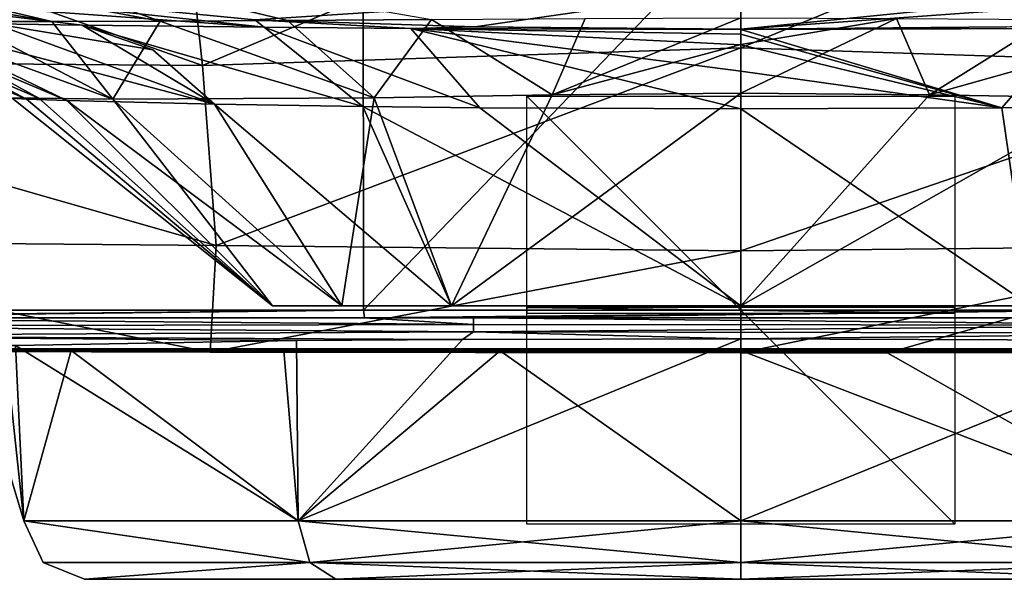
# Model space of a CAD drawing. Units: millimetres. Extents: x -250 to 250, y -860 to 10.
# Drawn here: x -34 to 12, y -175 to -149 of the extents above; entities that cross this region are included whole.
import ezdxf

# ---------------------------------------------------------------- set-up
doc = ezdxf.new("R2010")
doc.units = ezdxf.units.MM
doc.header["$LTSCALE"] = 65.185185
for name, color, linetype in [('1', 7, 'CONTINUOUS'), ('11', 7, 'CONTINUOUS'), ('16', 7, 'CONTINUOUS'), ('18', 7, 'CONTINUOUS'), ('24', 7, 'CONTINUOUS'), ('29', 7, 'CONTINUOUS'), ('30', 7, 'CONTINUOUS'), ('31', 7, 'CONTINUOUS'), ('32', 7, 'CONTINUOUS'), ('33', 7, 'CONTINUOUS'), ('34', 7, 'CONTINUOUS'), ('35', 7, 'CONTINUOUS'), ('36', 7, 'CONTINUOUS'), ('37', 7, 'CONTINUOUS'), ('38', 7, 'CONTINUOUS'), ('39', 7, 'CONTINUOUS'), ('40', 7, 'CONTINUOUS'), ('43', 7, 'CONTINUOUS'), ('44', 7, 'CONTINUOUS'), ('46', 7, 'CONTINUOUS'), ('50', 7, 'CONTINUOUS'), ('55', 7, 'CONTINUOUS'), ('56', 7, 'CONTINUOUS'), ('57', 7, 'CONTINUOUS'), ('63', 7, 'CONTINUOUS'), ('7', 7, 'CONTINUOUS'), ('71', 7, 'CONTINUOUS'), ('72', 7, 'CONTINUOUS'), ('73', 7, 'CONTINUOUS')]:
    doc.layers.add(name, color=color, linetype=linetype)

msp = doc.modelspace()

# ---------------------------------------------------------------- linework, layer by layer
at = {"layer": '1', "color": 7, "linetype": 'Continuous'}
for points in [[(0, -152.289, 176.32), (8.824, -152.37, 175.073), (0, -162.216, 165), (0, -152.289, 176.32)], [(8.824, -152.37, 175.073), (17.129, -152.5, 171.476), (0, -162.216, 165), (8.824, -152.37, 175.073)], [(0, -162.216, 165), (17.129, -152.5, 171.476), (13.53, -162.216, 160.598), (0, -162.216, 165)], [(12.192, -152.975, 110.747), (0, -153.018, 108.511), (13.53, -162.216, 123.402), (12.192, -152.975, 110.747)], [(13.53, -162.216, 123.402), (0, -153.018, 108.511), (0, -162.216, 119), (13.53, -162.216, 123.402)], [(17.67, -152.916, 113.398), (12.192, -152.975, 110.747), (13.53, -162.216, 123.402), (17.67, -152.916, 113.398)]]:
    msp.add_3dface(points, dxfattribs=at)
at = {"layer": '11', "color": 7, "linetype": 'Continuous'}
for points in [[(0, -147.384, 94.724), (0, -149.295, 98.889), (52.862, -143.97, 94.836), (0, -147.384, 94.724)], [(52.862, -143.97, 94.836), (0, -149.295, 98.889), (53.076, -145.479, 97.055), (52.862, -143.97, 94.836)], [(0, -149.295, 98.889), (12.437, -149.184, 98.867), (53.076, -145.479, 97.055), (0, -149.295, 98.889)]]:
    msp.add_3dface(points, dxfattribs=at)
at = {"layer": '16', "color": 7, "linetype": 'Continuous'}
for points in [[(15.428, -149.262, 102.163), (0, -149.306, 99.192), (12.192, -152.975, 110.747), (15.428, -149.262, 102.163)], [(0, -149.306, 99.192), (0, -149.529, 101.256), (12.192, -152.975, 110.747), (0, -149.306, 99.192)], [(0, -149.529, 101.256), (0, -150.034, 103.269), (12.192, -152.975, 110.747), (0, -149.529, 101.256)], [(17.67, -152.916, 113.398), (15.428, -149.262, 102.163), (12.192, -152.975, 110.747), (17.67, -152.916, 113.398)], [(0, -150.034, 103.269), (0, -151.259, 106.042), (12.192, -152.975, 110.747), (0, -150.034, 103.269)], [(0, -151.259, 106.042), (0, -153.018, 108.511), (12.192, -152.975, 110.747), (0, -151.259, 106.042)]]:
    msp.add_3dface(points, dxfattribs=at)
at = {"layer": '18', "color": 7, "linetype": 'Continuous'}
for points in [[(0, -150.015, 179.779), (0, -148.773, 183.729), (7.277, -148.798, 183.128), (0, -150.015, 179.779)], [(0, -152.289, 176.32), (0, -150.015, 179.779), (7.277, -148.798, 183.128), (0, -152.289, 176.32)], [(0, -152.289, 176.32), (7.277, -148.798, 183.128), (8.824, -152.37, 175.073), (0, -152.289, 176.32)], [(7.277, -148.798, 183.128), (14.455, -148.848, 181.303), (8.824, -152.37, 175.073), (7.277, -148.798, 183.128)], [(14.455, -148.848, 181.303), (21.188, -148.897, 178.259), (8.824, -152.37, 175.073), (14.455, -148.848, 181.303)], [(8.824, -152.37, 175.073), (21.188, -148.897, 178.259), (17.129, -152.5, 171.476), (8.824, -152.37, 175.073)]]:
    msp.add_3dface(points, dxfattribs=at)
at = {"layer": '24', "color": 7, "linetype": 'Continuous'}
for points in [[(0, -140.356, 287.007), (0, -150.161, 263.092), (26.433, -139.336, 288.822), (0, -140.356, 287.007)], [(26.433, -139.336, 288.822), (0, -150.161, 263.092), (25.165, -150.988, 260.312), (26.433, -139.336, 288.822)], [(0, -150.161, 263.092), (0, -159.66, 231.701), (25.165, -150.988, 260.312), (0, -150.161, 263.092)], [(25.165, -150.988, 260.312), (0, -159.66, 231.701), (24.523, -159.409, 232.186), (25.165, -150.988, 260.312)], [(0, -159.66, 231.701), (0, -164.415, 205.65), (24.523, -159.409, 232.186), (0, -159.66, 231.701)], [(0, -164.415, 205.65), (6.887, -164.412, 205.644), (24.523, -159.409, 232.186), (0, -164.415, 205.65)], [(6.887, -164.412, 205.644), (23.594, -164.383, 205.535), (24.523, -159.409, 232.186), (6.887, -164.412, 205.644)]]:
    msp.add_3dface(points, dxfattribs=at)
at = {"layer": '29', "color": 7, "linetype": 'Continuous'}
for points in [[(-30.669, -175, 132.025), (-18.933, -175, 115.892), (-30.669, -175, 151.975), (-30.669, -175, 132.025)], [(-30.669, -175, 151.975), (-18.933, -175, 115.892), (-18.933, -175, 168.108), (-30.669, -175, 151.975)], [(0, -175, 109.749), (0, -175, 174.251), (-18.933, -175, 168.108), (0, -175, 109.749)], [(-18.933, -175, 115.892), (0, -175, 109.749), (-18.933, -175, 168.108), (-18.933, -175, 115.892)], [(18.932, -175, 168.109), (0, -175, 174.251), (18.932, -175, 115.891), (18.932, -175, 168.109)], [(18.932, -175, 115.891), (0, -175, 174.251), (0, -175, 109.749), (18.932, -175, 115.891)]]:
    msp.add_3dface(points, dxfattribs=at)
at = {"layer": '30', "color": 7, "linetype": 'Continuous'}
for points in [[(0, -163.761, 106.017), (20.762, -163.849, 112.62), (0, -172.261, 106.76), (0, -163.761, 106.017)], [(0, -172.261, 106.76), (20.762, -163.849, 112.62), (20.687, -172.261, 113.472), (0, -172.261, 106.76)], [(6.657, -164.317, 177.313), (0, -164.314, 177.935), (20.688, -172.261, 170.528), (6.657, -164.317, 177.313)], [(20.688, -172.261, 170.528), (0, -164.314, 177.935), (0, -172.261, 177.24), (20.688, -172.261, 170.528)], [(21.366, -164.332, 170.891), (6.657, -164.317, 177.313), (20.688, -172.261, 170.528), (21.366, -164.332, 170.891)]]:
    msp.add_3dface(points, dxfattribs=at)
at = {"layer": '31', "color": 7, "linetype": 'Continuous'}
for points in [[(0, -172.261, 106.76), (20.687, -172.261, 113.472), (0.001, -174.212, 107.722), (0, -172.261, 106.76)], [(20.688, -172.261, 170.528), (0, -172.261, 177.24), (20.149, -174.212, 169.731), (20.688, -172.261, 170.528)], [(20.149, -174.212, 169.731), (0, -172.261, 177.24), (0.001, -174.212, 176.278), (20.149, -174.212, 169.731)], [(0.001, -174.212, 107.722), (20.687, -172.261, 113.472), (20.149, -174.212, 114.269), (0.001, -174.212, 107.722)], [(0, -175, 174.251), (18.932, -175, 168.109), (0.001, -174.212, 176.278), (0, -175, 174.251)], [(18.932, -175, 115.891), (0, -175, 109.749), (20.149, -174.212, 114.269), (18.932, -175, 115.891)], [(0, -175, 109.749), (0.001, -174.212, 107.722), (20.149, -174.212, 114.269), (0, -175, 109.749)], [(18.932, -175, 168.109), (20.149, -174.212, 169.731), (0.001, -174.212, 176.278), (18.932, -175, 168.109)]]:
    msp.add_3dface(points, dxfattribs=at)
at = {"layer": '32', "color": 7, "linetype": 'Continuous'}
for points in [[(-20.762, -163.849, 112.62), (-13.015, -163.794, 108.456), (-20.687, -172.261, 113.471), (-20.762, -163.849, 112.62)], [(-13.015, -163.794, 108.456), (0, -163.761, 106.017), (-20.687, -172.261, 113.471), (-13.015, -163.794, 108.456)], [(0, -163.761, 106.017), (0, -172.261, 106.76), (-20.687, -172.261, 113.471), (0, -163.761, 106.017)], [(-35.937, -164.196, 141.215), (-33.894, -164.073, 130), (-33.511, -172.261, 131.1), (-35.937, -164.196, 141.215)], [(-34.367, -164.282, 152.507), (-35.937, -164.196, 141.215), (-33.511, -172.261, 152.9), (-34.367, -164.282, 152.507)], [(-33.511, -172.261, 152.9), (-35.937, -164.196, 141.215), (-33.511, -172.261, 131.1), (-33.511, -172.261, 152.9)], [(-33.894, -164.073, 130), (-20.762, -163.849, 112.62), (-20.687, -172.261, 113.471), (-33.894, -164.073, 130)], [(-33.511, -172.261, 131.1), (-33.894, -164.073, 130), (-20.687, -172.261, 113.471), (-33.511, -172.261, 131.1)], [(-31.294, -164.316, 159.663), (-34.367, -164.282, 152.507), (-33.511, -172.261, 152.9), (-31.294, -164.316, 159.663)], [(-20.687, -172.261, 170.528), (-31.294, -164.316, 159.663), (-33.511, -172.261, 152.9), (-20.687, -172.261, 170.528)], [(-21.366, -164.332, 170.891), (-31.294, -164.316, 159.663), (-20.687, -172.261, 170.528), (-21.366, -164.332, 170.891)], [(-11.25, -164.321, 176.128), (-21.366, -164.332, 170.891), (-20.687, -172.261, 170.528), (-11.25, -164.321, 176.128)], [(0, -172.261, 177.24), (-11.25, -164.321, 176.128), (-20.687, -172.261, 170.528), (0, -172.261, 177.24)], [(0, -164.314, 177.935), (-11.25, -164.321, 176.128), (0, -172.261, 177.24), (0, -164.314, 177.935)]]:
    msp.add_3dface(points, dxfattribs=at)
at = {"layer": '33', "color": 7, "linetype": 'Continuous'}
for points in [[(-20.687, -172.261, 170.528), (-33.511, -172.261, 152.9), (-20.147, -174.212, 169.732), (-20.687, -172.261, 170.528)], [(-33.511, -172.261, 152.9), (-33.511, -172.261, 131.1), (-32.6, -174.212, 152.593), (-33.511, -172.261, 152.9)], [(-20.147, -174.212, 169.732), (-33.511, -172.261, 152.9), (-32.6, -174.212, 152.593), (-20.147, -174.212, 169.732)], [(-33.511, -172.261, 131.1), (-20.687, -172.261, 113.471), (-20.147, -174.212, 114.268), (-33.511, -172.261, 131.1)], [(-32.6, -174.212, 152.593), (-33.511, -172.261, 131.1), (-32.6, -174.212, 131.407), (-32.6, -174.212, 152.593)], [(-32.6, -174.212, 131.407), (-33.511, -172.261, 131.1), (-20.147, -174.212, 114.268), (-32.6, -174.212, 131.407)], [(-20.687, -172.261, 113.471), (0, -172.261, 106.76), (-20.147, -174.212, 114.268), (-20.687, -172.261, 113.471)], [(0.001, -174.212, 176.278), (0, -172.261, 177.24), (-20.687, -172.261, 170.528), (0.001, -174.212, 176.278)], [(0.001, -174.212, 176.278), (-20.687, -172.261, 170.528), (-20.147, -174.212, 169.732), (0.001, -174.212, 176.278)], [(0, -172.261, 106.76), (0.001, -174.212, 107.722), (-20.147, -174.212, 114.268), (0, -172.261, 106.76)], [(-30.669, -175, 132.025), (-30.669, -175, 151.975), (-32.6, -174.212, 131.407), (-30.669, -175, 132.025)], [(-30.669, -175, 132.025), (-32.6, -174.212, 131.407), (-20.147, -174.212, 114.268), (-30.669, -175, 132.025)], [(-30.669, -175, 151.975), (-20.147, -174.212, 169.732), (-32.6, -174.212, 152.593), (-30.669, -175, 151.975)], [(-30.669, -175, 151.975), (-32.6, -174.212, 152.593), (-32.6, -174.212, 131.407), (-30.669, -175, 151.975)], [(-18.933, -175, 115.892), (-30.669, -175, 132.025), (-20.147, -174.212, 114.268), (-18.933, -175, 115.892)], [(-30.669, -175, 151.975), (-18.933, -175, 168.108), (-20.147, -174.212, 169.732), (-30.669, -175, 151.975)], [(-18.933, -175, 168.108), (0, -175, 174.251), (-20.147, -174.212, 169.732), (-18.933, -175, 168.108)], [(0, -175, 174.251), (0.001, -174.212, 176.278), (-20.147, -174.212, 169.732), (0, -175, 174.251)], [(0.001, -174.212, 107.722), (-18.933, -175, 115.892), (-20.147, -174.212, 114.268), (0.001, -174.212, 107.722)], [(0, -175, 109.749), (-18.933, -175, 115.892), (0.001, -174.212, 107.722), (0, -175, 109.749)]]:
    msp.add_3dface(points, dxfattribs=at)
at = {"layer": '34', "linetype": 'Continuous'}
for points in [[(21.89, -162.216, 149.058), (21.89, -162.216, 134.943), (-21.89, -162.216, 149.058), (21.89, -162.216, 149.058)], [(-18.642, -162.216, 155.469), (21.89, -162.216, 149.058), (-21.89, -162.216, 149.058), (-18.642, -162.216, 155.469)], [(21.89, -162.216, 134.943), (18.644, -162.216, 128.535), (-21.89, -162.216, 134.943), (21.89, -162.216, 134.943)], [(-21.89, -162.216, 149.058), (21.89, -162.216, 134.943), (-21.89, -162.216, 134.943), (-21.89, -162.216, 149.058)], [(-21.89, -162.216, 134.943), (18.644, -162.216, 128.535), (-18.644, -162.216, 128.535), (-21.89, -162.216, 134.943)], [(18.644, -162.216, 128.535), (13.53, -162.216, 123.402), (-18.644, -162.216, 128.535), (18.644, -162.216, 128.535)], [(-18.644, -162.216, 128.535), (13.53, -162.216, 123.402), (-13.53, -162.216, 123.402), (-18.644, -162.216, 128.535)], [(18.642, -162.216, 155.469), (21.89, -162.216, 149.058), (-18.642, -162.216, 155.469), (18.642, -162.216, 155.469)], [(-13.53, -162.216, 160.598), (18.642, -162.216, 155.469), (-18.642, -162.216, 155.469), (-13.53, -162.216, 160.598)], [(0, -162.216, 165), (13.53, -162.216, 160.598), (-13.53, -162.216, 160.598), (0, -162.216, 165)], [(13.53, -162.216, 160.598), (18.642, -162.216, 155.469), (-13.53, -162.216, 160.598), (13.53, -162.216, 160.598)], [(13.53, -162.216, 123.402), (0, -162.216, 119), (-13.53, -162.216, 123.402), (13.53, -162.216, 123.402)]]:
    msp.add_3dface(points, dxfattribs=at)
at = {"layer": '35', "linetype": 'Continuous'}
for points in [[(-17.632, -162.428), (-52.896, -162.428), (-17.665, -126.272, 0), (-17.632, -162.428)], [(-17.665, -126.272, 0), (-52.896, -162.428), (-52.485, -126.272, 0), (-17.665, -126.272, 0)], [(17.155, -126.272, 0), (-17.632, -162.428), (-17.665, -126.272, 0), (17.155, -126.272, 0)], [(17.632, -162.428), (-17.632, -162.428), (17.155, -126.272, 0), (17.632, -162.428)]]:
    msp.add_3dface(points, dxfattribs=at)
at = {"layer": '36', "linetype": 'Continuous'}
for points in [[(-52.896, -162.428), (-17.632, -162.428), (-52.75, -162.79, 26.795), (-52.896, -162.428)], [(-52.75, -162.79, 26.795), (-17.632, -162.428), (-48.686, -162.79, 26.795), (-52.75, -162.79, 26.795)], [(-48.686, -162.79, 26.795), (-17.632, -162.428), (-17.583, -162.79, 26.795), (-48.686, -162.79, 26.795)], [(-17.632, -162.428), (17.632, -162.428), (-17.583, -162.79, 26.795), (-17.632, -162.428)], [(-17.583, -162.79, 26.795), (17.632, -162.428), (-12.494, -162.79, 26.795), (-17.583, -162.79, 26.795)], [(-12.494, -162.79, 26.795), (17.632, -162.428), (17.583, -162.79, 26.795), (-12.494, -162.79, 26.795)]]:
    msp.add_3dface(points, dxfattribs=at)
at = {"layer": '37', "linetype": 'Continuous'}
for points in [[(-48.686, -162.79, 26.795), (-17.583, -162.79, 26.795), (-12.494, -163.099, 54.527), (-48.686, -162.79, 26.795)], [(-48.686, -162.79, 26.795), (-12.494, -163.099, 54.527), (-48.686, -163.178, 61.197), (-48.686, -162.79, 26.795)], [(-17.583, -162.79, 26.795), (-12.494, -162.79, 26.795), (-12.494, -163.099, 54.527), (-17.583, -162.79, 26.795)], [(-12.494, -162.79, 26.795), (17.583, -162.79, 26.795), (23.697, -163.124, 56.698), (-12.494, -162.79, 26.795)], [(-12.494, -162.79, 26.795), (23.697, -163.124, 56.698), (-12.494, -163.099, 54.527), (-12.494, -162.79, 26.795)], [(-12.494, -163.099, 54.527), (-12.494, -163.443, 82.259), (-48.686, -163.178, 61.197), (-12.494, -163.099, 54.527)], [(-48.686, -163.178, 61.197), (-12.494, -163.443, 82.259), (-48.686, -163.621, 95.598), (-48.686, -163.178, 61.197)], [(-12.494, -163.099, 54.527), (23.697, -163.124, 56.698), (-12.494, -163.443, 82.259), (-12.494, -163.099, 54.527)], [(23.697, -163.124, 56.698), (23.697, -163.5, 86.602), (-12.494, -163.443, 82.259), (23.697, -163.124, 56.698)], [(-12.494, -163.443, 82.259), (-13.015, -163.794, 108.456), (-48.686, -163.621, 95.598), (-12.494, -163.443, 82.259)], [(-48.686, -163.621, 95.598), (-13.015, -163.794, 108.456), (-20.762, -163.849, 112.62), (-48.686, -163.621, 95.598)], [(-33.894, -164.073, 130), (-48.686, -163.621, 95.598), (-20.762, -163.849, 112.62), (-33.894, -164.073, 130)], [(-12.494, -163.443, 82.259), (0, -163.761, 106.017), (-13.015, -163.794, 108.456), (-12.494, -163.443, 82.259)], [(23.697, -163.5, 86.602), (0, -163.761, 106.017), (-12.494, -163.443, 82.259), (23.697, -163.5, 86.602)], [(20.762, -163.849, 112.62), (0, -163.761, 106.017), (23.697, -163.5, 86.602), (20.762, -163.849, 112.62)]]:
    msp.add_3dface(points, dxfattribs=at)
at = {"layer": '38', "linetype": 'Continuous'}
for points in [[(-31.294, -164.316, 159.663), (-66.131, -164.072, 130), (-34.367, -164.282, 152.507), (-31.294, -164.316, 159.663)], [(-66.131, -164.072, 130), (-31.294, -164.316, 159.663), (-66.131, -164.324, 162.213), (-66.131, -164.072, 130)], [(-31.294, -164.316, 159.663), (-29.94, -164.238, 194.433), (-66.131, -164.324, 162.213), (-31.294, -164.316, 159.663)], [(-66.131, -164.324, 162.213), (-29.94, -164.238, 194.433), (-65.101, -164.238, 194.433), (-66.131, -164.324, 162.213)], [(-31.294, -164.316, 159.663), (-21.366, -164.332, 170.891), (-28.91, -164.238, 194.433), (-31.294, -164.316, 159.663)], [(-29.94, -164.238, 194.433), (-31.294, -164.316, 159.663), (-28.91, -164.238, 194.433), (-29.94, -164.238, 194.433)], [(-21.366, -164.332, 170.891), (6.252, -164.238, 194.433), (-28.91, -164.238, 194.433), (-21.366, -164.332, 170.891)], [(-11.25, -164.321, 176.128), (6.252, -164.238, 194.433), (-21.366, -164.332, 170.891), (-11.25, -164.321, 176.128)], [(0, -164.314, 177.935), (6.252, -164.238, 194.433), (-11.25, -164.321, 176.128), (0, -164.314, 177.935)], [(6.657, -164.317, 177.313), (6.252, -164.238, 194.433), (0, -164.314, 177.935), (6.657, -164.317, 177.313)], [(6.252, -164.238, 194.433), (6.657, -164.317, 177.313), (7.282, -164.238, 194.433), (6.252, -164.238, 194.433)], [(6.657, -164.317, 177.313), (21.366, -164.332, 170.891), (42.445, -164.238, 194.433), (6.657, -164.317, 177.313)], [(7.282, -164.238, 194.433), (6.657, -164.317, 177.313), (42.445, -164.238, 194.433), (7.282, -164.238, 194.433)]]:
    msp.add_3dface(points, dxfattribs=at)
at = {"layer": '39', "linetype": 'Continuous'}
for points in [[(-28.91, -164.258, 202.533), (-65.139, -164.263, 202.862), (-65.101, -164.254, 202.256), (-28.91, -164.258, 202.533)], [(-65.139, -164.263, 202.862), (-28.91, -164.258, 202.533), (-28.91, -164.268, 203.156), (-65.139, -164.263, 202.862)], [(-63.062, -164.268, 203.131), (-65.139, -164.263, 202.862), (-28.91, -164.268, 203.156), (-63.062, -164.268, 203.131)], [(-28.91, -164.238, 196.925), (-28.91, -164.237, 197.548), (-65.101, -164.237, 197.442), (-28.91, -164.238, 196.925)], [(-65.101, -164.238, 196.84), (-28.91, -164.238, 196.925), (-65.101, -164.237, 197.442), (-65.101, -164.238, 196.84)], [(-28.91, -164.237, 197.548), (-28.91, -164.237, 198.172), (-65.101, -164.237, 198.043), (-28.91, -164.237, 197.548)], [(-65.101, -164.237, 197.442), (-28.91, -164.237, 197.548), (-65.101, -164.237, 198.043), (-65.101, -164.237, 197.442)], [(-28.91, -164.237, 198.172), (-28.91, -164.237, 198.795), (-65.101, -164.237, 198.645), (-28.91, -164.237, 198.172)], [(-65.101, -164.237, 198.043), (-28.91, -164.237, 198.172), (-65.101, -164.237, 198.645), (-65.101, -164.237, 198.043)], [(-28.91, -164.237, 198.795), (-28.91, -164.237, 199.418), (-65.101, -164.237, 199.247), (-28.91, -164.237, 198.795)], [(-65.101, -164.237, 198.645), (-28.91, -164.237, 198.795), (-65.101, -164.237, 199.247), (-65.101, -164.237, 198.645)], [(-28.91, -164.237, 199.418), (-28.91, -164.238, 200.041), (-65.101, -164.238, 199.849), (-28.91, -164.237, 199.418)], [(-65.101, -164.237, 199.247), (-28.91, -164.237, 199.418), (-65.101, -164.238, 199.849), (-65.101, -164.237, 199.247)], [(-65.101, -164.238, 194.433), (-29.94, -164.238, 194.433), (-28.91, -164.238, 195.056), (-65.101, -164.238, 194.433)], [(-65.101, -164.238, 194.433), (-28.91, -164.238, 195.056), (-65.101, -164.238, 195.035), (-65.101, -164.238, 194.433)], [(-28.91, -164.238, 195.056), (-28.91, -164.239, 195.679), (-65.101, -164.239, 195.637), (-28.91, -164.238, 195.056)], [(-65.101, -164.238, 195.035), (-28.91, -164.238, 195.056), (-65.101, -164.239, 195.637), (-65.101, -164.238, 195.035)], [(-28.91, -164.239, 196.302), (-28.91, -164.238, 196.925), (-65.101, -164.238, 196.84), (-28.91, -164.239, 196.302)], [(-65.101, -164.239, 196.238), (-28.91, -164.239, 196.302), (-65.101, -164.238, 196.84), (-65.101, -164.239, 196.238)], [(-28.91, -164.238, 200.041), (-28.91, -164.241, 200.664), (-65.101, -164.24, 200.45), (-28.91, -164.238, 200.041)], [(-65.101, -164.238, 199.849), (-28.91, -164.238, 200.041), (-65.101, -164.24, 200.45), (-65.101, -164.238, 199.849)], [(-28.91, -164.239, 195.679), (-28.91, -164.239, 196.302), (-65.101, -164.239, 196.238), (-28.91, -164.239, 195.679)], [(-65.101, -164.239, 195.637), (-28.91, -164.239, 195.679), (-65.101, -164.239, 196.238), (-65.101, -164.239, 195.637)], [(-65.101, -164.24, 200.45), (-28.91, -164.241, 200.664), (-65.101, -164.243, 201.052), (-65.101, -164.24, 200.45)], [(-28.91, -164.241, 200.664), (-28.91, -164.244, 201.287), (-65.101, -164.243, 201.052), (-28.91, -164.241, 200.664)], [(-65.101, -164.243, 201.052), (-28.91, -164.244, 201.287), (-65.101, -164.247, 201.654), (-65.101, -164.243, 201.052)], [(-28.91, -164.244, 201.287), (-28.91, -164.25, 201.91), (-65.101, -164.247, 201.654), (-28.91, -164.244, 201.287)], [(-65.101, -164.247, 201.654), (-28.91, -164.25, 201.91), (-65.101, -164.254, 202.256), (-65.101, -164.247, 201.654)], [(-28.91, -164.25, 201.91), (-28.91, -164.258, 202.533), (-65.101, -164.254, 202.256), (-28.91, -164.25, 201.91)], [(-58.427, -164.28, 203.666), (-63.062, -164.268, 203.131), (-28.91, -164.268, 203.156), (-58.427, -164.28, 203.666)], [(-58.427, -164.28, 203.666), (-28.91, -164.268, 203.156), (-28.91, -164.283, 203.779), (-58.427, -164.28, 203.666)], [(-29.94, -164.238, 194.433), (-28.91, -164.238, 194.433), (-28.91, -164.238, 195.056), (-29.94, -164.238, 194.433)], [(7.282, -164.238, 196.918), (7.282, -164.237, 197.54), (-28.91, -164.238, 196.925), (7.282, -164.238, 196.918)], [(7.282, -164.237, 197.54), (7.282, -164.237, 198.161), (-28.91, -164.237, 197.548), (7.282, -164.237, 197.54)], [(-28.91, -164.238, 196.925), (7.282, -164.237, 197.54), (-28.91, -164.237, 197.548), (-28.91, -164.238, 196.925)], [(7.282, -164.237, 198.161), (7.282, -164.237, 198.782), (-28.91, -164.237, 198.172), (7.282, -164.237, 198.161)], [(-28.91, -164.237, 197.548), (7.282, -164.237, 198.161), (-28.91, -164.237, 198.172), (-28.91, -164.237, 197.548)], [(7.282, -164.237, 198.782), (7.282, -164.237, 199.404), (-28.91, -164.237, 198.795), (7.282, -164.237, 198.782)], [(-28.91, -164.237, 198.172), (7.282, -164.237, 198.782), (-28.91, -164.237, 198.795), (-28.91, -164.237, 198.172)], [(7.282, -164.237, 199.404), (7.282, -164.238, 200.025), (-28.91, -164.237, 199.418), (7.282, -164.237, 199.404)], [(-28.91, -164.237, 198.795), (7.282, -164.237, 199.404), (-28.91, -164.237, 199.418), (-28.91, -164.237, 198.795)], [(-28.91, -164.237, 199.418), (7.282, -164.238, 200.025), (-28.91, -164.238, 200.041), (-28.91, -164.237, 199.418)], [(-28.91, -164.238, 194.433), (6.252, -164.238, 194.433), (7.282, -164.238, 195.054), (-28.91, -164.238, 194.433)], [(-28.91, -164.238, 194.433), (7.282, -164.238, 195.054), (-28.91, -164.238, 195.056), (-28.91, -164.238, 194.433)], [(7.282, -164.238, 195.054), (7.282, -164.239, 195.676), (-28.91, -164.238, 195.056), (7.282, -164.238, 195.054)], [(-28.91, -164.238, 195.056), (7.282, -164.239, 195.676), (-28.91, -164.239, 195.679), (-28.91, -164.238, 195.056)], [(7.282, -164.239, 196.297), (7.282, -164.238, 196.918), (-28.91, -164.239, 196.302), (7.282, -164.239, 196.297)], [(-28.91, -164.239, 196.302), (7.282, -164.238, 196.918), (-28.91, -164.238, 196.925), (-28.91, -164.239, 196.302)], [(7.282, -164.238, 200.025), (7.282, -164.24, 200.647), (-28.91, -164.238, 200.041), (7.282, -164.238, 200.025)], [(-28.91, -164.238, 200.041), (7.282, -164.24, 200.647), (-28.91, -164.241, 200.664), (-28.91, -164.238, 200.041)], [(7.282, -164.239, 195.676), (7.282, -164.239, 196.297), (-28.91, -164.239, 195.679), (7.282, -164.239, 195.676)], [(-28.91, -164.239, 195.679), (7.282, -164.239, 196.297), (-28.91, -164.239, 196.302), (-28.91, -164.239, 195.679)], [(7.282, -164.24, 200.647), (7.282, -164.244, 201.268), (-28.91, -164.241, 200.664), (7.282, -164.24, 200.647)], [(-28.91, -164.241, 200.664), (7.282, -164.244, 201.268), (-28.91, -164.244, 201.287), (-28.91, -164.241, 200.664)], [(7.282, -164.244, 201.268), (7.282, -164.25, 201.889), (-28.91, -164.244, 201.287), (7.282, -164.244, 201.268)], [(-28.91, -164.244, 201.287), (7.282, -164.25, 201.889), (-28.91, -164.25, 201.91), (-28.91, -164.244, 201.287)], [(7.282, -164.25, 201.889), (7.282, -164.257, 202.51), (-28.91, -164.25, 201.91), (7.282, -164.25, 201.889)], [(-28.91, -164.25, 201.91), (7.282, -164.257, 202.51), (-28.91, -164.258, 202.533), (-28.91, -164.25, 201.91)], [(7.282, -164.257, 202.51), (7.282, -164.268, 203.132), (-28.91, -164.258, 202.533), (7.282, -164.257, 202.51)], [(-28.91, -164.258, 202.533), (7.282, -164.268, 203.132), (-28.91, -164.268, 203.156), (-28.91, -164.258, 202.533)], [(7.282, -164.268, 203.132), (7.282, -164.282, 203.753), (-28.91, -164.268, 203.156), (7.282, -164.268, 203.132)], [(-28.91, -164.268, 203.156), (7.282, -164.282, 203.753), (-28.91, -164.283, 203.779), (-28.91, -164.268, 203.156)], [(6.252, -164.238, 194.433), (7.282, -164.238, 194.433), (7.282, -164.238, 195.054), (6.252, -164.238, 194.433)], [(43.473, -164.238, 196.868), (43.473, -164.237, 197.476), (7.282, -164.238, 196.918), (43.473, -164.238, 196.868)], [(43.473, -164.237, 197.476), (43.473, -164.237, 198.085), (7.282, -164.237, 197.54), (43.473, -164.237, 197.476)], [(7.282, -164.238, 196.918), (43.473, -164.237, 197.476), (7.282, -164.237, 197.54), (7.282, -164.238, 196.918)], [(43.473, -164.237, 198.085), (43.473, -164.237, 198.693), (7.282, -164.237, 198.161), (43.473, -164.237, 198.085)], [(7.282, -164.237, 197.54), (43.473, -164.237, 198.085), (7.282, -164.237, 198.161), (7.282, -164.237, 197.54)], [(43.473, -164.237, 198.693), (43.473, -164.237, 199.302), (7.282, -164.237, 198.782), (43.473, -164.237, 198.693)], [(7.282, -164.237, 198.161), (43.473, -164.237, 198.693), (7.282, -164.237, 198.782), (7.282, -164.237, 198.161)], [(43.473, -164.237, 199.302), (43.473, -164.238, 199.911), (7.282, -164.237, 199.404), (43.473, -164.237, 199.302)], [(7.282, -164.237, 198.782), (43.473, -164.237, 199.302), (7.282, -164.237, 199.404), (7.282, -164.237, 198.782)], [(7.282, -164.237, 199.404), (43.473, -164.238, 199.911), (7.282, -164.238, 200.025), (7.282, -164.237, 199.404)], [(7.282, -164.238, 194.433), (42.445, -164.238, 194.433), (43.473, -164.238, 195.042), (7.282, -164.238, 194.433)], [(7.282, -164.238, 194.433), (43.473, -164.238, 195.042), (7.282, -164.238, 195.054), (7.282, -164.238, 194.433)], [(43.473, -164.238, 195.042), (43.473, -164.239, 195.65), (7.282, -164.238, 195.054), (43.473, -164.238, 195.042)], [(7.282, -164.238, 195.054), (43.473, -164.239, 195.65), (7.282, -164.239, 195.676), (7.282, -164.238, 195.054)], [(43.473, -164.239, 196.259), (43.473, -164.238, 196.868), (7.282, -164.239, 196.297), (43.473, -164.239, 196.259)], [(7.282, -164.239, 196.297), (43.473, -164.238, 196.868), (7.282, -164.238, 196.918), (7.282, -164.239, 196.297)], [(43.473, -164.238, 199.911), (43.473, -164.24, 200.519), (7.282, -164.238, 200.025), (43.473, -164.238, 199.911)], [(7.282, -164.238, 200.025), (43.473, -164.24, 200.519), (7.282, -164.24, 200.647), (7.282, -164.238, 200.025)], [(43.473, -164.239, 195.65), (43.473, -164.239, 196.259), (7.282, -164.239, 195.676), (43.473, -164.239, 195.65)], [(7.282, -164.239, 195.676), (43.473, -164.239, 196.259), (7.282, -164.239, 196.297), (7.282, -164.239, 195.676)], [(43.473, -164.24, 200.519), (43.473, -164.243, 201.128), (7.282, -164.24, 200.647), (43.473, -164.24, 200.519)], [(7.282, -164.24, 200.647), (43.473, -164.243, 201.128), (7.282, -164.244, 201.268), (7.282, -164.24, 200.647)], [(43.473, -164.243, 201.128), (43.473, -164.248, 201.736), (7.282, -164.244, 201.268), (43.473, -164.243, 201.128)], [(7.282, -164.244, 201.268), (43.473, -164.248, 201.736), (7.282, -164.25, 201.889), (7.282, -164.244, 201.268)], [(43.473, -164.248, 201.736), (43.473, -164.255, 202.345), (7.282, -164.25, 201.889), (43.473, -164.248, 201.736)], [(7.282, -164.25, 201.889), (43.473, -164.255, 202.345), (7.282, -164.257, 202.51), (7.282, -164.25, 201.889)], [(43.473, -164.255, 202.345), (43.473, -164.264, 202.954), (7.282, -164.257, 202.51), (43.473, -164.255, 202.345)], [(7.282, -164.257, 202.51), (43.473, -164.264, 202.954), (7.282, -164.268, 203.132), (7.282, -164.257, 202.51)], [(43.473, -164.264, 202.954), (43.473, -164.277, 203.562), (7.282, -164.268, 203.132), (43.473, -164.264, 202.954)], [(7.282, -164.268, 203.132), (43.473, -164.277, 203.562), (7.282, -164.282, 203.753), (7.282, -164.268, 203.132)], [(43.473, -164.277, 203.562), (43.473, -164.295, 204.17), (7.282, -164.282, 203.753), (43.473, -164.277, 203.562)], [(-53.272, -164.295, 204.163), (-58.427, -164.28, 203.666), (-28.91, -164.283, 203.779), (-53.272, -164.295, 204.163)], [(-53.272, -164.295, 204.163), (-28.91, -164.283, 203.779), (-28.91, -164.304, 204.402), (-53.272, -164.295, 204.163)], [(-47.463, -164.313, 204.613), (-53.272, -164.295, 204.163), (-28.91, -164.304, 204.402), (-47.463, -164.313, 204.613)], [(-30.348, -164.366, 205.394), (-47.463, -164.313, 204.613), (-28.91, -164.304, 204.402), (-30.348, -164.366, 205.394)], [(7.282, -164.334, 204.995), (-30.348, -164.366, 205.394), (-28.91, -164.304, 204.402), (7.282, -164.334, 204.995)], [(-30.348, -164.366, 205.394), (7.282, -164.334, 204.995), (6.887, -164.412, 205.644), (-30.348, -164.366, 205.394)], [(-24.795, -164.381, 205.515), (-30.348, -164.366, 205.394), (6.887, -164.412, 205.644), (-24.795, -164.381, 205.515)], [(7.282, -164.282, 203.753), (7.282, -164.303, 204.374), (-28.91, -164.283, 203.779), (7.282, -164.282, 203.753)], [(-28.91, -164.283, 203.779), (7.282, -164.303, 204.374), (-28.91, -164.304, 204.402), (-28.91, -164.283, 203.779)], [(7.282, -164.303, 204.374), (7.282, -164.334, 204.995), (-28.91, -164.304, 204.402), (7.282, -164.303, 204.374)], [(0, -164.415, 205.65), (-24.795, -164.381, 205.515), (6.887, -164.412, 205.644), (0, -164.415, 205.65)], [(6.887, -164.412, 205.644), (7.282, -164.334, 204.995), (23.594, -164.383, 205.535), (6.887, -164.412, 205.644)], [(7.282, -164.282, 203.753), (43.473, -164.295, 204.17), (7.282, -164.303, 204.374), (7.282, -164.282, 203.753)], [(43.473, -164.295, 204.17), (43.973, -164.324, 204.833), (7.282, -164.303, 204.374), (43.473, -164.295, 204.17)], [(7.282, -164.303, 204.374), (43.973, -164.324, 204.833), (7.282, -164.334, 204.995), (7.282, -164.303, 204.374)], [(7.282, -164.334, 204.995), (43.973, -164.324, 204.833), (24.693, -164.381, 205.517), (7.282, -164.334, 204.995)], [(23.594, -164.383, 205.535), (7.282, -164.334, 204.995), (24.693, -164.381, 205.517), (23.594, -164.383, 205.535)]]:
    msp.add_3dface(points, dxfattribs=at)
at = {"layer": '40', "linetype": 'Continuous'}
for points in [[(-8.824, -152.37, 175.074), (0, -152.289, 176.32), (-13.53, -162.216, 160.598), (-8.824, -152.37, 175.074)], [(0, -152.289, 176.32), (0, -162.216, 165), (-13.53, -162.216, 160.598), (0, -152.289, 176.32)], [(-33.384, -152.561, 135.494), (-34.061, -152.516, 142.044), (-21.89, -162.216, 134.943), (-33.384, -152.561, 135.494)], [(-34.061, -152.516, 142.044), (-32.809, -152.524, 151.142), (-21.89, -162.216, 134.943), (-34.061, -152.516, 142.044)], [(-31.503, -152.623, 129.339), (-33.384, -152.561, 135.494), (-21.89, -162.216, 134.943), (-31.503, -152.623, 129.339)], [(-32.809, -152.524, 151.142), (-29.345, -152.568, 159.205), (-21.89, -162.216, 149.058), (-32.809, -152.524, 151.142)], [(-32.809, -152.524, 151.142), (-21.89, -162.216, 149.058), (-21.89, -162.216, 134.943), (-32.809, -152.524, 151.142)], [(-24.6, -152.798, 118.877), (-31.503, -152.623, 129.339), (-18.644, -162.216, 128.535), (-24.6, -152.798, 118.877)], [(-31.503, -152.623, 129.339), (-21.89, -162.216, 134.943), (-18.644, -162.216, 128.535), (-31.503, -152.623, 129.339)], [(-29.345, -152.568, 159.205), (-17.13, -152.5, 171.475), (-18.642, -162.216, 155.469), (-29.345, -152.568, 159.205)], [(-29.345, -152.568, 159.205), (-18.642, -162.216, 155.469), (-21.89, -162.216, 149.058), (-29.345, -152.568, 159.205)], [(-17.13, -152.5, 171.475), (-13.53, -162.216, 160.598), (-18.642, -162.216, 155.469), (-17.13, -152.5, 171.475)], [(-17.13, -152.5, 171.475), (-8.824, -152.37, 175.074), (-13.53, -162.216, 160.598), (-17.13, -152.5, 171.475)], [(-17.67, -152.916, 113.398), (-24.6, -152.798, 118.877), (-13.53, -162.216, 123.402), (-17.67, -152.916, 113.398)], [(-24.6, -152.798, 118.877), (-18.644, -162.216, 128.535), (-13.53, -162.216, 123.402), (-24.6, -152.798, 118.877)], [(-12.192, -152.975, 110.747), (-17.67, -152.916, 113.398), (0, -162.216, 119), (-12.192, -152.975, 110.747)], [(0, -162.216, 119), (-17.67, -152.916, 113.398), (-13.53, -162.216, 123.402), (0, -162.216, 119)], [(0, -153.018, 108.511), (-12.192, -152.975, 110.747), (0, -162.216, 119), (0, -153.018, 108.511)]]:
    msp.add_3dface(points, dxfattribs=at)
at = {"layer": '43', "linetype": 'Continuous'}
msp.add_3dface([(-34.886, -149.051, 118.144), (-30.787, -149.109, 112.839), (-41.526, -147.8, 106.189), (-34.886, -149.051, 118.144)], dxfattribs=at)
at = {"layer": '44', "linetype": 'Continuous'}
for points in [[(-60.645, -144.088, 189.222), (-51.923, -144.279, 198.243), (-32.197, -148.943, 169.126), (-60.645, -144.088, 189.222)], [(-36.281, -148.943, 163.299), (-60.645, -144.088, 189.222), (-32.197, -148.943, 169.126), (-36.281, -148.943, 163.299)], [(-51.923, -144.279, 198.243), (-39.681, -144.469, 204.302), (-27.14, -148.929, 174.154), (-51.923, -144.279, 198.243)], [(-32.197, -148.943, 169.126), (-51.923, -144.279, 198.243), (-27.14, -148.929, 174.154), (-32.197, -148.943, 169.126)], [(-27.14, -148.929, 174.154), (-39.681, -144.469, 204.302), (-21.189, -148.897, 178.258), (-27.14, -148.929, 174.154)], [(-21.189, -148.897, 178.258), (-39.681, -144.469, 204.302), (-14.452, -148.848, 181.304), (-21.189, -148.897, 178.258)]]:
    msp.add_3dface(points, dxfattribs=at)
at = {"layer": '46', "linetype": 'Continuous'}
for points in [[(-53.114, -145.9, 99.013), (-41.526, -147.8, 106.189), (-22.275, -149.207, 105.675), (-53.114, -145.9, 99.013)], [(-53.114, -145.9, 99.013), (-22.275, -149.207, 105.675), (-22.721, -148.86, 98.827), (-53.114, -145.9, 99.013)], [(-41.526, -147.8, 106.189), (-30.787, -149.109, 112.839), (-22.275, -149.207, 105.675), (-41.526, -147.8, 106.189)], [(-22.275, -149.207, 105.675), (-15.428, -149.262, 102.163), (-22.721, -148.86, 98.827), (-22.275, -149.207, 105.675)], [(-22.721, -148.86, 98.827), (-15.428, -149.262, 102.163), (-12.437, -149.184, 98.867), (-22.721, -148.86, 98.827)], [(-15.428, -149.262, 102.163), (0, -149.306, 99.192), (-12.437, -149.184, 98.867), (-15.428, -149.262, 102.163)], [(0, -149.306, 99.192), (0, -149.295, 98.889), (-12.437, -149.184, 98.867), (0, -149.306, 99.192)]]:
    msp.add_3dface(points, dxfattribs=at)
at = {"layer": '50', "linetype": 'Continuous'}
for points in [[(-53.114, -145.9, 99.013), (-22.721, -148.86, 98.827), (0, -147.384, 94.724), (-53.114, -145.9, 99.013)], [(-22.721, -148.86, 98.827), (-12.437, -149.184, 98.867), (0, -147.384, 94.724), (-22.721, -148.86, 98.827)], [(-12.437, -149.184, 98.867), (0, -149.295, 98.889), (0, -147.384, 94.724), (-12.437, -149.184, 98.867)]]:
    msp.add_3dface(points, dxfattribs=at)
at = {"layer": '55', "linetype": 'Continuous'}
for points in [[(-22.275, -149.207, 105.675), (-30.787, -149.109, 112.839), (-17.67, -152.916, 113.398), (-22.275, -149.207, 105.675)], [(-17.67, -152.916, 113.398), (-30.787, -149.109, 112.839), (-24.6, -152.798, 118.877), (-17.67, -152.916, 113.398)], [(-24.6, -152.798, 118.877), (-30.787, -149.109, 112.839), (-27.475, -150.259, 116.058), (-24.6, -152.798, 118.877)], [(-15.428, -149.262, 102.163), (-22.275, -149.207, 105.675), (-12.192, -152.975, 110.747), (-15.428, -149.262, 102.163)], [(-12.192, -152.975, 110.747), (-22.275, -149.207, 105.675), (-17.67, -152.916, 113.398), (-12.192, -152.975, 110.747)], [(0, -149.306, 99.192), (-15.428, -149.262, 102.163), (0, -149.529, 101.256), (0, -149.306, 99.192)], [(0, -149.529, 101.256), (-15.428, -149.262, 102.163), (0, -150.034, 103.269), (0, -149.529, 101.256)], [(0, -150.034, 103.269), (-15.428, -149.262, 102.163), (0, -151.259, 106.042), (0, -150.034, 103.269)], [(0, -151.259, 106.042), (-15.428, -149.262, 102.163), (0, -153.018, 108.511), (0, -151.259, 106.042)], [(0, -153.018, 108.511), (-15.428, -149.262, 102.163), (-12.192, -152.975, 110.747), (0, -153.018, 108.511)]]:
    msp.add_3dface(points, dxfattribs=at)
at = {"layer": '56', "linetype": 'Continuous'}
for points in [[(-40.157, -148.973, 129.484), (-41.951, -148.927, 142), (-33.384, -152.561, 135.494), (-40.157, -148.973, 129.484)], [(-33.384, -152.561, 135.494), (-41.951, -148.927, 142), (-34.061, -152.516, 142.044), (-33.384, -152.561, 135.494)], [(-39.039, -148.99, 126.215), (-40.157, -148.973, 129.484), (-31.503, -152.623, 129.339), (-39.039, -148.99, 126.215)], [(-31.503, -152.623, 129.339), (-40.157, -148.973, 129.484), (-33.384, -152.561, 135.494), (-31.503, -152.623, 129.339)], [(-34.886, -149.051, 118.144), (-39.039, -148.99, 126.215), (-24.6, -152.798, 118.877), (-34.886, -149.051, 118.144)], [(-24.6, -152.798, 118.877), (-39.039, -148.99, 126.215), (-31.503, -152.623, 129.339), (-24.6, -152.798, 118.877)], [(-30.787, -149.109, 112.839), (-34.886, -149.051, 118.144), (-27.475, -150.259, 116.058), (-30.787, -149.109, 112.839)], [(-34.886, -149.051, 118.144), (-24.6, -152.798, 118.877), (-27.475, -150.259, 116.058), (-34.886, -149.051, 118.144)]]:
    msp.add_3dface(points, dxfattribs=at)
at = {"layer": '57', "linetype": 'Continuous'}
for points in [[(-41.237, -148.92, 149.693), (-39.329, -148.931, 156.767), (-32.809, -152.524, 151.142), (-41.237, -148.92, 149.693)], [(-34.061, -152.516, 142.044), (-41.237, -148.92, 149.693), (-32.809, -152.524, 151.142), (-34.061, -152.516, 142.044)], [(-39.329, -148.931, 156.767), (-36.281, -148.943, 163.299), (-29.345, -152.568, 159.205), (-39.329, -148.931, 156.767)], [(-32.809, -152.524, 151.142), (-39.329, -148.931, 156.767), (-29.345, -152.568, 159.205), (-32.809, -152.524, 151.142)], [(-36.281, -148.943, 163.299), (-32.197, -148.943, 169.126), (-29.345, -152.568, 159.205), (-36.281, -148.943, 163.299)], [(-32.197, -148.943, 169.126), (-27.14, -148.929, 174.154), (-29.345, -152.568, 159.205), (-32.197, -148.943, 169.126)], [(-29.345, -152.568, 159.205), (-27.14, -148.929, 174.154), (-17.13, -152.5, 171.475), (-29.345, -152.568, 159.205)], [(-27.14, -148.929, 174.154), (-21.189, -148.897, 178.258), (-17.13, -152.5, 171.475), (-27.14, -148.929, 174.154)], [(-21.189, -148.897, 178.258), (-14.452, -148.848, 181.304), (-17.13, -152.5, 171.475), (-21.189, -148.897, 178.258)], [(-17.13, -152.5, 171.475), (-14.452, -148.848, 181.304), (-8.824, -152.37, 175.074), (-17.13, -152.5, 171.475)], [(-14.452, -148.848, 181.304), (-7.277, -148.798, 183.128), (-8.824, -152.37, 175.074), (-14.452, -148.848, 181.304)], [(-7.277, -148.798, 183.128), (0, -148.773, 183.729), (-8.824, -152.37, 175.074), (-7.277, -148.798, 183.128)], [(0, -148.773, 183.729), (0, -150.015, 179.779), (-8.824, -152.37, 175.074), (0, -148.773, 183.729)], [(0, -150.015, 179.779), (0, -152.289, 176.32), (-8.824, -152.37, 175.074), (0, -150.015, 179.779)]]:
    msp.add_3dface(points, dxfattribs=at)
at = {"layer": '63', "linetype": 'Continuous'}
for points in [[(-25.165, -150.988, 260.31), (-26.433, -139.337, 288.82), (-58.432, -139.216, 287.942), (-25.165, -150.988, 260.31)], [(-54.74, -150.764, 259.482), (-25.165, -150.988, 260.31), (-58.432, -139.216, 287.942), (-54.74, -150.764, 259.482)], [(-25.165, -150.988, 260.31), (0, -140.356, 287.007), (-26.433, -139.337, 288.82), (-25.165, -150.988, 260.31)], [(0, -150.161, 263.092), (0, -140.356, 287.007), (-25.165, -150.988, 260.31), (0, -150.161, 263.092)], [(-24.523, -159.41, 232.183), (0, -150.161, 263.092), (-25.165, -150.988, 260.31), (-24.523, -159.41, 232.183)], [(0, -159.66, 231.701), (0, -150.161, 263.092), (-24.523, -159.41, 232.183), (0, -159.66, 231.701)], [(-24.523, -159.41, 232.183), (-25.165, -150.988, 260.31), (-54.74, -150.764, 259.482), (-24.523, -159.41, 232.183)], [(-51.214, -159.173, 231.359), (-24.523, -159.41, 232.183), (-54.74, -150.764, 259.482), (-51.214, -159.173, 231.359)], [(-24.795, -164.381, 205.515), (-24.523, -159.41, 232.183), (-51.214, -159.173, 231.359), (-24.795, -164.381, 205.515)], [(-47.463, -164.313, 204.613), (-24.795, -164.381, 205.515), (-51.214, -159.173, 231.359), (-47.463, -164.313, 204.613)], [(-24.795, -164.381, 205.515), (0, -159.66, 231.701), (-24.523, -159.41, 232.183), (-24.795, -164.381, 205.515)], [(0, -164.415, 205.65), (0, -159.66, 231.701), (-24.795, -164.381, 205.515), (0, -164.415, 205.65)], [(-30.348, -164.366, 205.394), (-24.795, -164.381, 205.515), (-47.463, -164.313, 204.613), (-30.348, -164.366, 205.394)]]:
    msp.add_3dface(points, dxfattribs=at)
at = {"layer": '7', "color": 7, "linetype": 'Continuous'}
for points in [[(12.437, -149.184, 98.867), (0, -149.295, 98.889), (15.428, -149.262, 102.163), (12.437, -149.184, 98.867)], [(0, -149.295, 98.889), (0, -149.306, 99.192), (15.428, -149.262, 102.163), (0, -149.295, 98.889)]]:
    msp.add_3dface(points, dxfattribs=at)
at = {"layer": '71', "linetype": 'Continuous'}
for points in [[(0, -172.562, 9.864), (0, -172.292, -10.134), (0, -152.294, -9.864), (0, -172.562, 9.864)], [(0, -152.564, 10.134), (0, -172.562, 9.864), (0, -152.294, -9.864), (0, -152.564, 10.134)]]:
    msp.add_3dface(points, dxfattribs=at)
at = {"layer": '72', "linetype": 'Continuous'}
for points in [[(10, -172.427, -0.135), (-10, -172.427, -0.135), (-10, -152.429, 0.135), (10, -172.427, -0.135)], [(10, -152.429, 0.135), (10, -172.427, -0.135), (-10, -152.429, 0.135), (10, -152.429, 0.135)]]:
    msp.add_3dface(points, dxfattribs=at)
at = {"layer": '73', "linetype": 'Continuous'}
for points in [[(10, -162.563, 9.999), (10, -162.293, -9.999), (-10, -162.293, -9.999), (10, -162.563, 9.999)], [(-10, -162.563, 9.999), (10, -162.563, 9.999), (-10, -162.293, -9.999), (-10, -162.563, 9.999)]]:
    msp.add_3dface(points, dxfattribs=at)

doc.saveas('drawing.dxf')
